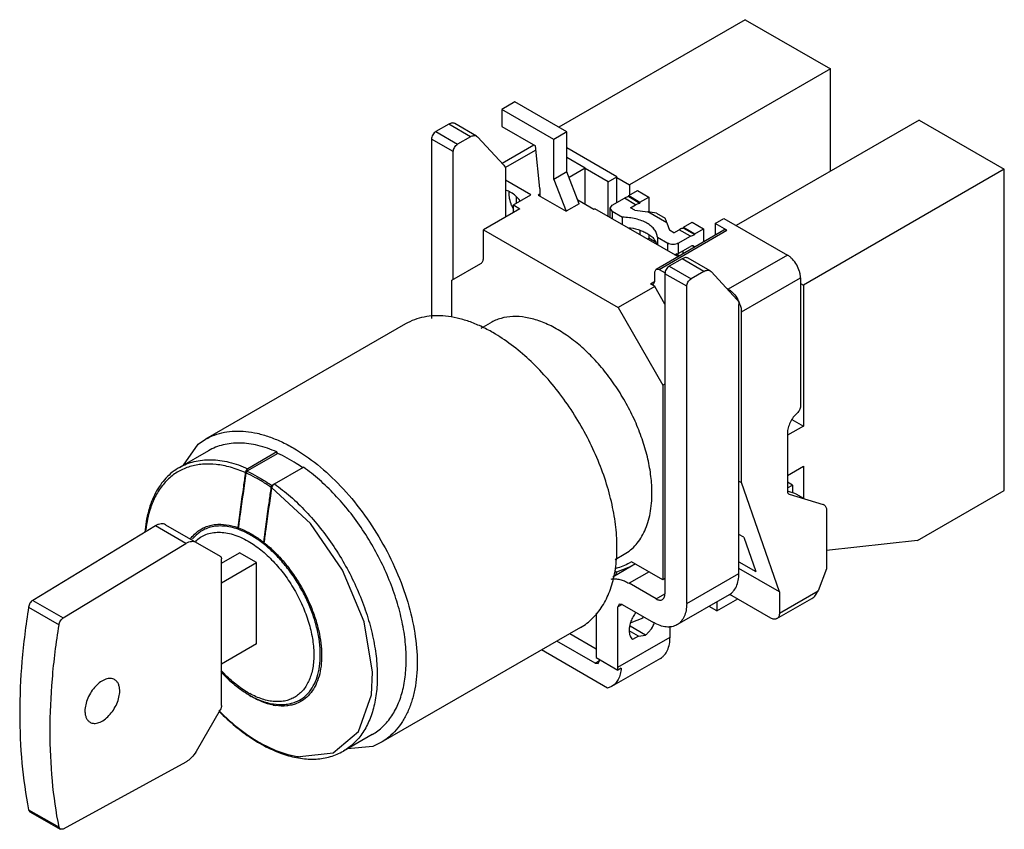
# Model space of a CAD drawing. Units: millimetres. Extents: x 11.9 to 91.9, y 39.5 to 105.4.
import ezdxf

# ---------------------------------------------------------------- set-up
doc = ezdxf.new("R2010")
doc.units = ezdxf.units.MM
doc.header["$LTSCALE"] = 9.41746
doc.layers.get('0').update_dxf_attribs({"linetype": 'CONTINUOUS'})

msp = doc.modelspace()

# ---------------------------------------------------------------- linework, layer by layer
at = {"color": 7}
for p, q in [((70.816, 105.357), (55.667, 96.61)), ((70.816, 105.357), (77.746, 101.356)), ((77.746, 101.356), (61.412, 91.925)), ((77.746, 93.028), (77.746, 101.356)), ((52.092, 98.675), (51.031, 98.062)), ((56.335, 96.225), (52.092, 98.675)), ((51.031, 98.062), (51.031, 96.674)), ((55.274, 95.613), (51.031, 98.062)), ((46.728, 96.856), (45.682, 96.252)), ((48.496, 95.835), (46.728, 96.856)), ((48.996, 95.884), (47.228, 96.905)), ((84.958, 97.192), (70.091, 88.609)), ((84.958, 97.192), (91.888, 93.191)), ((45.682, 96.252), (47.45, 95.231)), ((51.031, 96.674), (53.789, 95.082)), ((56.335, 96.225), (55.274, 95.613)), ((56.335, 92.971), (56.335, 96.225)), ((45.329, 95.639), (45.329, 81.045)), ((47.096, 94.619), (45.329, 95.639)), ((48.496, 95.835), (47.45, 95.231)), ((48.996, 95.884), (49.075, 95.821)), ((49.075, 95.821), (51.211, 93.531)), ((55.274, 92.358), (55.274, 95.613)), ((47.096, 84.228), (47.096, 94.619)), ((51.064, 93.689), (53.633, 95.172)), ((51.325, 93.333), (53.821, 94.773)), ((54.143, 91.612), (53.789, 95.082)), ((60.401, 92.571), (56.335, 94.919)), ((57.82, 93.285), (56.335, 94.143)), ((51.339, 93.136), (51.339, 89.299)), ((56.335, 92.971), (55.274, 92.358)), ((57.341, 90.378), (56.335, 92.971)), ((57.82, 93.286), (56.507, 92.528)), ((57.82, 90.346), (57.82, 93.285)), ((59.693, 92.163), (57.82, 93.245)), ((91.888, 93.191), (75.554, 83.761)), ((91.888, 67.063), (91.888, 93.191)), ((53.4, 91.102), (51.339, 92.292)), ((55.274, 92.358), (56.28, 89.766)), ((59.693, 92.163), (60.401, 92.571)), ((59.693, 89.346), (59.693, 92.163)), ((60.401, 90.489), (60.401, 92.571)), ((60.401, 92.509), (61.412, 91.925)), ((54.143, 91.612), (54.143, 90.999)), ((61.355, 91.04), (62.062, 91.449)), ((61.412, 91.925), (61.412, 91.073)), ((62.062, 91.449), (62.982, 90.918)), ((51.985, 90.285), (53.4, 91.102)), ((52.215, 90.953), (52.215, 90.418)), ((54.143, 91.163), (54.001, 91.081)), ((54.001, 91.081), (56.28, 89.766)), ((57.218, 90.694), (58.527, 89.938)), ((60.012, 90.265), (61.002, 90.836)), ((61.921, 90.305), (61.002, 90.836)), ((61.355, 90.97), (61.355, 91.04)), ((61.355, 91.04), (62.274, 90.51)), ((61.355, 90.97), (62.274, 90.44)), ((62.274, 90.51), (62.982, 90.918)), ((62.274, 90.51), (62.274, 90.44)), ((62.982, 90.918), (62.982, 89.734)), ((52.516, 89.978), (49.546, 88.264)), ((51.985, 89.672), (51.985, 90.285)), ((51.985, 90.285), (52.516, 89.978)), ((57.341, 90.378), (56.28, 89.766)), ((58.527, 89.938), (58.597, 89.979)), ((65.345, 86.083), (58.597, 89.979)), ((59.836, 90.02), (60.012, 90.265)), ((59.836, 89.264), (59.836, 90.02)), ((60.012, 89.775), (59.836, 90.02)), ((60.012, 89.775), (60.012, 89.162)), ((60.012, 89.775), (60.86, 89.285)), ((61.497, 90.061), (61.921, 90.305)), ((61.85, 89.856), (61.497, 90.061)), ((61.85, 89.856), (62.911, 89.734)), ((64.466, 88.836), (62.911, 89.734)), ((60.86, 88.672), (60.86, 89.285)), ((63.618, 89.608), (64.325, 89.2)), ((65.81, 88.468), (66.517, 88.877)), ((66.517, 88.877), (67.436, 88.346)), ((68.391, 88.774), (69.098, 89.182)), ((69.098, 89.182), (74.261, 86.201)), ((49.546, 85.981), (49.546, 88.264)), ((49.546, 88.264), (60.507, 81.937)), ((61.331, 88.401), (61.331, 88.427)), ((62.249, 88.24), (62.25, 87.87)), ((63.579, 85.064), (69.095, 88.247)), ((63.829, 85.038), (69.346, 88.222)), ((64.466, 88.836), (64.679, 88.223)), ((65.032, 88.019), (64.679, 88.223)), ((65.032, 88.019), (65.456, 88.264)), ((66.376, 87.734), (65.456, 88.264)), ((65.81, 88.468), (65.81, 88.398)), ((65.81, 88.468), (66.729, 87.938)), ((65.81, 88.398), (66.729, 87.868)), ((66.729, 87.938), (67.436, 88.346)), ((67.436, 88.346), (67.436, 87.29)), ((68.391, 88.774), (68.391, 87.841)), ((69.346, 88.222), (68.391, 88.774)), ((69.346, 88.222), (69.095, 88.247)), ((62.875, 87.509), (62.982, 87.57)), ((62.982, 87.873), (62.982, 87.57)), ((63.587, 87.221), (62.982, 87.57)), ((63.689, 87.652), (63.689, 87.039)), ((63.689, 87.652), (64.537, 87.162)), ((65.386, 87.162), (66.376, 87.734)), ((66.729, 87.868), (66.729, 87.938)), ((64.537, 86.55), (64.537, 87.162)), ((65.386, 87.162), (65.386, 86.346)), ((65.386, 86.346), (66.376, 86.917)), ((65.784, 86.336), (65.783, 86.575)), ((66.699, 86.86), (66.525, 86.961)), ((65.7, 85.902), (64.654, 85.299)), ((65.451, 86.144), (65.186, 86.298)), ((67.468, 84.882), (65.7, 85.902)), ((67.968, 84.931), (66.2, 85.952)), ((74.261, 86.201), (69.452, 83.425)), ((46.983, 84.163), (49.339, 85.523)), ((63.476, 84.834), (63.579, 85.064)), ((63.579, 85.064), (63.828, 85.039)), ((63.828, 85.039), (64.321, 84.755)), ((64.654, 85.299), (66.422, 84.278)), ((67.468, 84.882), (66.422, 84.278)), ((67.968, 84.931), (68.047, 84.868)), ((68.047, 84.868), (70.183, 82.578)), ((46.983, 81.144), (46.983, 84.163)), ((63.476, 84.059), (63.122, 83.855)), ((63.372, 83.83), (63.476, 84.059)), ((63.476, 84.059), (63.476, 84.834)), ((64.3, 84.686), (64.3, 58.64)), ((66.068, 83.666), (64.3, 84.686)), ((70.512, 81.59), (75.321, 84.366)), ((75.321, 84.366), (75.321, 73.903)), ((63.476, 83.651), (60.507, 81.937)), ((63.122, 83.855), (63.372, 83.83)), ((63.476, 83.651), (63.122, 83.855)), ((64.3, 82.213), (63.476, 83.651)), ((66.068, 57.864), (66.068, 83.666)), ((69.452, 83.425), (69.322, 83.5)), ((75.321, 83.895), (75.554, 83.761)), ((75.554, 83.761), (75.554, 72.294)), ((60.507, 81.937), (64.131, 75.617)), ((70.311, 60.314), (70.311, 82.183)), ((70.512, 67.709), (70.512, 81.59)), ((43.199, 80.601), (26.958, 71.224)), ((49.355, 80.258), (50.119, 80.699)), ((64.3, 75.715), (64.131, 75.617)), ((64.131, 75.617), (64.131, 59.799)), ((75.554, 72.294), (74.26, 71.547)), ((74.628, 72.828), (75.554, 72.294)), ((74.26, 71.71), (74.26, 67.012)), ((27.188, 70.289), (24.835, 68.931)), ((32.825, 70.075), (30.314, 68.625)), ((32.754, 70.188), (30.402, 68.83)), ((32.754, 70.188), (32.754, 70.034)), ((32.558, 67.59), (34.911, 68.948)), ((74.26, 68.281), (75.554, 69.028)), ((75.554, 69.028), (75.554, 66.422)), ((30.193, 68.506), (30.19, 68.485)), ((32.279, 67.315), (32.273, 67.276)), ((32.329, 67.466), (32.555, 67.596)), ((70.311, 67.825), (70.512, 67.709)), ((73.612, 58.802), (70.512, 67.709)), ((74.663, 67.493), (74.26, 67.725)), ((74.26, 67.26), (74.663, 67.493)), ((74.663, 67.493), (74.663, 66.864)), ((74.932, 66.781), (74.253, 66.99)), ((74.35, 66.786), (74.398, 66.768)), ((74.398, 66.768), (77.165, 65.916)), ((74.932, 66.781), (75.554, 66.422)), ((84.826, 62.986), (91.888, 67.063)), ((77.165, 65.916), (77.13, 65.937)), ((77.165, 65.916), (77.235, 65.886)), ((77.199, 65.906), (77.235, 65.886)), ((77.442, 65.43), (77.442, 60.687)), ((22.883, 64.177), (12.911, 58.118)), ((25.358, 62.748), (22.883, 64.177)), ((23.713, 64.274), (28.152, 61.711)), ((29.572, 64.037), (29.572, 63.995)), ((29.632, 64.03), (29.572, 63.995)), ((29.643, 63.954), (29.572, 63.995)), ((29.643, 64.011), (29.643, 63.954)), ((70.708, 63.25), (70.311, 63.479)), ((70.708, 63.25), (71.678, 60.462)), ((15.386, 56.689), (25.358, 62.748)), ((31.658, 62.855), (31.658, 62.79)), ((31.734, 62.834), (31.658, 62.79)), ((31.729, 62.75), (31.658, 62.79)), ((31.729, 62.799), (31.729, 62.75)), ((84.826, 62.986), (77.442, 62.167)), ((28.256, 61.132), (29.731, 61.984)), ((31.11, 61.188), (29.731, 61.984)), ((60.25, 61.433), (60.994, 61.863)), ((28.256, 49.557), (28.256, 61.482)), ((28.256, 59.54), (31.11, 61.188)), ((31.11, 54.574), (31.11, 61.188)), ((61.904, 61.085), (60.055, 60.017)), ((61.477, 60.838), (60.351, 60.417)), ((61.594, 61.264), (61.407, 61.149)), ((64.131, 59.799), (61.594, 61.264)), ((70.311, 61.251), (71.678, 60.462)), ((60.351, 60.417), (60.234, 60.485)), ((60.351, 60.417), (60.293, 60.155)), ((63.017, 60.442), (61.391, 59.503)), ((66.068, 57.864), (70.311, 60.314)), ((73.612, 58.802), (70.311, 60.708)), ((77.442, 60.687), (76.748, 58.898)), ((63.593, 58.231), (61.391, 59.503)), ((64.3, 59.897), (64.131, 59.799)), ((63.593, 58.231), (64.3, 58.64)), ((69.524, 58.574), (65.281, 56.124)), ((72.905, 56.679), (69.568, 58.606)), ((73.612, 57.088), (76.748, 58.898)), ((73.612, 58.802), (73.612, 57.088)), ((12.911, 58.118), (15.386, 56.689)), ((60.575, 57.813), (60.471, 57.584)), ((60.825, 57.788), (60.471, 57.584)), ((60.825, 57.788), (60.575, 57.813)), ((60.825, 57.788), (63.381, 56.313)), ((68.532, 57.257), (67.887, 57.629)), ((68.532, 57.257), (70.218, 58.231)), ((68.532, 58.001), (68.532, 57.257)), ((73.405, 56.63), (76.252, 58.274)), ((12.576, 57.56), (15.051, 56.131)), ((58.704, 57.085), (58.704, 53.461)), ((60.471, 52.685), (60.471, 57.584)), ((62.505, 56.669), (61.521, 56.301)), ((62.505, 56.669), (62.524, 56.807)), ((64.714, 55.135), (64.714, 56.03)), ((57.449, 55.919), (41.208, 46.543)), ((56.57, 55.411), (58.704, 54.179)), ((62.145, 55.203), (61.394, 55.637)), ((62.709, 55.292), (61.462, 56.012)), ((62.145, 55.203), (62.709, 55.292)), ((31.11, 54.574), (28.256, 52.926)), ((58.633, 53.012), (55.523, 54.807)), ((60.471, 52.685), (64.714, 55.135)), ((62.145, 55.203), (61.676, 54.932)), ((59.637, 50.975), (54.262, 54.079)), ((58.633, 53.012), (58.986, 53.216)), ((58.633, 53.012), (58.883, 52.987)), ((58.704, 53.461), (60.463, 52.445)), ((58.883, 52.987), (58.986, 53.216)), ((58.986, 53.216), (58.986, 53.298)), ((63.927, 53.395), (59.967, 51.109)), ((60.746, 52.608), (60.463, 52.445)), ((59.967, 51.109), (59.637, 50.975)), ((28.152, 49.224), (26.188, 45.821)), ((28.049, 49.14), (28.084, 49.105)), ((28.051, 49.143), (28.069, 49.12)), ((28.069, 49.12), (28.085, 49.108)), ((40.513, 47.21), (38.16, 45.852)), ((25.358, 44.96), (15.396, 39.51)), ((12.58, 41.086), (12.679, 40.919)), ((12.58, 41.086), (15.055, 39.657)), ((12.679, 40.919), (15.154, 39.49)), ((15.154, 39.49), (15.055, 39.657)), ((15.396, 39.51), (15.154, 39.49))]:
    msp.add_line(p, q, dxfattribs=at)
for points in [[(25.175, 69.127), (26.365, 70.819), (26.959, 71.224)], [(39.392, 47.449), (40.437, 50.431), (40.531, 52.271), (39.85, 56.364), (38.094, 60.57), (35.485, 64.363), (32.349, 67.265)], [(34.628, 45.414), (37.331, 45.7), (39.392, 47.449)], [(41.208, 46.543), (40.561, 46.231), (38.497, 46.046)]]:
    msp.add_lwpolyline(points, dxfattribs=at)
for centre, radius, start, end in [((54.954, 91.516), 3.361, 202.20111, 206.22769), ((55.011, 91.544), 3.424, 206.22541, 207.72165), ((66.502, 86.764), 0.22, 26.05682, 32.02875), ((67.989, 81.356), 2.556, 21.29315, 29.09195), ((68.152, 81.423), 2.379, 19.0347, 21.22037), ((30.703, 68.412), 0.52, 147.19417, 152.36941), ((32.779, 67.226), 0.51, 151.91756, 158.13506), ((74.694, 66.986), 0.435, 176.59225, 179.97095), ((28.699, 63.596), 6.534, 156.01018, 157.29727), ((23.682, 62.862), 1.538, 120.00401, 121.28631), ((26.157, 61.433), 1.538, 120.00401, 121.28631), ((36.494, 59.942), 11.18, 222.54123, 224.13635), ((57.065, 52.684), 3.407, 355.97873, 0.02033), ((33.899, 56.629), 6.956, 239.99712, 241.23731), ((34.541, 57.006), 7.745, 238.53961, 239.99757), ((41.238, 62.206), 18.565, 224.88446, 226.08604), ((33.298, 53.843), 4.328, 258.62364, 261.82556), ((37.857, 57.948), 13.118, 236.50517, 239.95098), ((37.326, 57.049), 12.074, 239.99839, 241.38513), ((24.648, 46.257), 1.479, 298.68787, 300.00419), ((35.538, 52.338), 7.012, 258.63981, 262.61306)]:
    msp.add_arc(centre, radius, start, end, dxfattribs=at)
for centre, major_axis, ratio, start_param, end_param in [((62.911, 88.509), (2.646, -0.387), 0.45422, 1.367138, 1.63707), ((64.466, 87.611), (-0.425, 1.959), 0.161576, -0.931118, -0.661185)]:
    msp.add_ellipse(centre, major_axis=major_axis, ratio=ratio, start_param=start_param, end_param=end_param, dxfattribs=at)
for points, knots in [([(47.228, 96.905), (47.195, 96.924), (47.119, 96.952), (46.993, 96.955), (46.859, 96.922), (46.772, 96.881), (46.728, 96.856)], [0, 0, 0, 0, 0.21794, 0.451033, 0.71055, 1, 1, 1, 1]), ([(45.682, 96.252), (45.632, 96.223), (45.537, 96.143), (45.426, 95.991), (45.35, 95.819), (45.329, 95.697), (45.329, 95.639)], [0, 0, 0, 0, 0.237242, 0.499998, 0.762755, 1, 1, 1, 1]), ([(48.496, 95.835), (48.54, 95.86), (48.627, 95.902), (48.761, 95.934), (48.887, 95.931), (48.963, 95.903), (48.996, 95.884)], [0, 0, 0, 0, 0.28945, 0.548967, 0.78206, 1, 1, 1, 1]), ([(47.096, 94.619), (47.096, 94.677), (47.118, 94.799), (47.194, 94.971), (47.305, 95.122), (47.4, 95.202), (47.45, 95.231)], [0, 0, 0, 0, 0.237245, 0.500002, 0.762758, 1, 1, 1, 1]), ([(51.211, 93.531), (51.255, 93.484), (51.323, 93.355), (51.339, 93.213), (51.339, 93.136)], [0, 0, 0, 0, 0.457314, 1, 1, 1, 1]), ([(51.774, 91.306), (51.738, 91.326), (51.6, 91.4), (51.451, 91.455), (51.339, 91.478)], [0, 0, 0, 0, 0.266798, 1, 1, 1, 1]), ([(51.842, 90.246), (51.77, 90.424), (51.661, 90.774), (51.626, 91.14), (51.635, 91.312)], [0, 0, 0, 0, 0.526783, 1, 1, 1, 1]), ([(52.528, 90.619), (52.419, 90.761), (52.189, 91.016), (51.915, 91.224), (51.774, 91.306)], [0, 0, 0, 0, 0.523428, 1, 1, 1, 1]), ([(61.355, 90.97), (61.326, 90.965), (61.203, 90.937), (61.086, 90.885), (61.002, 90.836)], [0, 0, 0, 0, 0.23268, 1, 1, 1, 1]), ([(61.921, 90.305), (61.95, 90.322), (62.062, 90.382), (62.183, 90.424), (62.274, 90.44)], [0, 0, 0, 0, 0.268434, 1, 1, 1, 1]), ([(62.84, 88.795), (62.704, 88.873), (62.408, 89.012), (61.926, 89.162), (61.404, 89.258), (61.043, 89.282), (60.86, 89.285)], [0, 0, 0, 0, 0.228461, 0.474669, 0.733836, 1, 1, 1, 1]), ([(61.281, 88.445), (61.566, 88.416), (61.982, 88.339), (62.497, 88.156), (62.731, 88.041), (62.84, 87.978)], [0, 0, 0, 0, 0.523937, 0.76965, 1, 1, 1, 1]), ([(63.689, 87.652), (63.684, 87.759), (63.636, 87.982), (63.46, 88.29), (63.188, 88.57), (62.964, 88.724), (62.84, 88.795)], [0, 0, 0, 0, 0.217711, 0.451589, 0.711123, 1, 1, 1, 1]), ([(65.81, 88.398), (65.781, 88.393), (65.657, 88.366), (65.54, 88.313), (65.456, 88.264)], [0, 0, 0, 0, 0.23268, 1, 1, 1, 1]), ([(62.84, 87.978), (62.941, 87.92), (63.128, 87.796), (63.366, 87.578), (63.544, 87.34), (63.622, 87.165), (63.647, 87.078)], [0, 0, 0, 0, 0.28254, 0.542147, 0.77974, 1, 1, 1, 1]), ([(66.376, 87.734), (66.405, 87.751), (66.517, 87.81), (66.638, 87.852), (66.729, 87.868)], [0, 0, 0, 0, 0.268434, 1, 1, 1, 1]), ([(65.386, 87.162), (65.325, 87.127), (65.185, 87.076), (64.961, 87.052), (64.737, 87.076), (64.597, 87.127), (64.537, 87.162)], [0, 0, 0, 0, 0.237226, 0.5, 0.762773, 1, 1, 1, 1]), ([(66.509, 86.964), (66.498, 86.963), (66.451, 86.954), (66.407, 86.935), (66.376, 86.917)], [0, 0, 0, 0, 0.230973, 1, 1, 1, 1]), ([(66.626, 86.942), (66.609, 86.952), (66.57, 86.965), (66.529, 86.966), (66.509, 86.964)], [0, 0, 0, 0, 0.482389, 1, 1, 1, 1]), ([(66.688, 86.88), (66.684, 86.887), (66.667, 86.911), (66.644, 86.931), (66.626, 86.942)], [0, 0, 0, 0, 0.259246, 1, 1, 1, 1]), ([(49.339, 85.523), (49.372, 85.542), (49.434, 85.594), (49.5, 85.701), (49.539, 85.834), (49.546, 85.93), (49.546, 85.981)], [0, 0, 0, 0, 0.217718, 0.450943, 0.710296, 1, 1, 1, 1]), ([(65.039, 86.247), (65.102, 86.252), (65.222, 86.272), (65.336, 86.317), (65.386, 86.346)], [0, 0, 0, 0, 0.525032, 1, 1, 1, 1]), ([(66.2, 85.952), (66.167, 85.971), (66.091, 85.999), (65.965, 86.002), (65.831, 85.969), (65.744, 85.928), (65.7, 85.902)], [0, 0, 0, 0, 0.21794, 0.451033, 0.71055, 1, 1, 1, 1]), ([(75.321, 84.366), (75.321, 84.449), (75.305, 84.623), (75.222, 84.981), (75.029, 85.419), (74.747, 85.806), (74.48, 86.057), (74.337, 86.158), (74.264, 86.2)], [0, 0, 0, 0, 0.114186, 0.237461, 0.499794, 0.76226, 0.885694, 1, 1, 1, 1]), ([(64.654, 85.299), (64.604, 85.27), (64.509, 85.19), (64.398, 85.038), (64.322, 84.866), (64.3, 84.744), (64.3, 84.686)], [0, 0, 0, 0, 0.237242, 0.499998, 0.762755, 1, 1, 1, 1]), ([(67.468, 84.882), (67.512, 84.907), (67.599, 84.949), (67.733, 84.981), (67.859, 84.978), (67.935, 84.95), (67.968, 84.931)], [0, 0, 0, 0, 0.28945, 0.548967, 0.78206, 1, 1, 1, 1]), ([(66.068, 83.666), (66.068, 83.723), (66.09, 83.846), (66.166, 84.017), (66.276, 84.169), (66.371, 84.249), (66.422, 84.278)], [0, 0, 0, 0, 0.237245, 0.500002, 0.762758, 1, 1, 1, 1]), ([(69.456, 83.424), (69.531, 83.381), (69.678, 83.276), (69.953, 83.014), (70.125, 82.773), (70.222, 82.599)], [0, 0, 0, 0, 0.228356, 0.475335, 1, 1, 1, 1]), ([(70.183, 82.578), (70.227, 82.531), (70.295, 82.402), (70.311, 82.26), (70.311, 82.183)], [0, 0, 0, 0, 0.457314, 1, 1, 1, 1]), ([(70.401, 82.199), (70.437, 82.097), (70.491, 81.896), (70.512, 81.689), (70.512, 81.59)], [0, 0, 0, 0, 0.521133, 1, 1, 1, 1]), ([(50.324, 79.895), (50.003, 80.081), (49.361, 80.417), (48.383, 80.817), (47.421, 81.097), (46.487, 81.254), (45.587, 81.285), (44.732, 81.19), (43.929, 80.968), (43.433, 80.736), (43.199, 80.601)], [0, 0, 0, 0, 0.148553, 0.289506, 0.42273, 0.548637, 0.667999, 0.781937, 0.891986, 1, 1, 1, 1]), ([(63.247, 66.841), (63.247, 67.293), (63.186, 68.224), (62.934, 69.639), (62.525, 71.088), (61.968, 72.541), (61.273, 73.968), (60.457, 75.337), (59.536, 76.619), (58.53, 77.788), (57.461, 78.818), (56.35, 79.687), (55.222, 80.377), (54.098, 80.874), (53.002, 81.165), (51.954, 81.243), (50.979, 81.1), (50.388, 80.854), (50.119, 80.699)], [0, 0, 0, 0, 0.062387, 0.128747, 0.198346, 0.270335, 0.343722, 0.417466, 0.490503, 0.561801, 0.63041, 0.695508, 0.756465, 0.812911, 0.86482, 0.912603, 0.957185, 1, 1, 1, 1]), ([(57.449, 55.919), (57.624, 56.02), (57.964, 56.246), (58.43, 56.65), (58.851, 57.117), (59.359, 57.833), (59.867, 58.885), (60.255, 60.32), (60.427, 61.92), (60.383, 63.653), (60.124, 65.483), (59.656, 67.371), (58.989, 69.278), (58.137, 71.164), (57.118, 72.987), (55.954, 74.709), (54.671, 76.294), (53.294, 77.708), (51.853, 78.92), (50.836, 79.6), (50.324, 79.895)], [0, 0, 0, 0, 0.021333, 0.042894, 0.064899, 0.087544, 0.13532, 0.187222, 0.243659, 0.304607, 0.369694, 0.438291, 0.509577, 0.582601, 0.656332, 0.729708, 0.801685, 0.871274, 0.937621, 1, 1, 1, 1]), ([(75.321, 73.903), (75.321, 73.855), (75.305, 73.753), (75.25, 73.606), (75.166, 73.468), (75.093, 73.388), (75.054, 73.354)], [0, 0, 0, 0, 0.231227, 0.48661, 0.749073, 1, 1, 1, 1]), ([(75.054, 73.354), (74.936, 73.25), (74.72, 73.01), (74.47, 72.598), (74.305, 72.158), (74.26, 71.854), (74.26, 71.71)], [0, 0, 0, 0, 0.25113, 0.513613, 0.768876, 1, 1, 1, 1]), ([(26.959, 71.224), (27.192, 71.359), (27.688, 71.592), (28.491, 71.813), (29.346, 71.909), (30.246, 71.878), (31.181, 71.721), (32.142, 71.441), (33.121, 71.04), (33.762, 70.704), (34.083, 70.519)], [0, 0, 0, 0, 0.108013, 0.218062, 0.332002, 0.451362, 0.577269, 0.710492, 0.851446, 1, 1, 1, 1]), ([(32.754, 70.188), (32.257, 70.408), (31.273, 70.755), (30.006, 70.937), (29.056, 70.898), (28.391, 70.785), (27.764, 70.586), (27.374, 70.397), (27.188, 70.289)], [0, 0, 0, 0, 0.282386, 0.539004, 0.659273, 0.77534, 0.888438, 1, 1, 1, 1]), ([(34.083, 70.519), (34.773, 70.12), (36.136, 69.165), (38.01, 67.411), (39.738, 65.338), (41.254, 63.023), (42.501, 60.553), (43.432, 58.021), (44.014, 55.52), (44.16, 53.863), (44.16, 53.066)], [0, 0, 0, 0, 0.114158, 0.237325, 0.366976, 0.499999, 0.633022, 0.762674, 0.885841, 1, 1, 1, 1]), ([(34.84, 68.916), (34.675, 69.031), (34.03, 69.463), (33.348, 69.839), (32.825, 70.075)], [0, 0, 0, 0, 0.260162, 1, 1, 1, 1]), ([(24.835, 68.931), (24.634, 68.815), (24.245, 68.549), (23.723, 68.065), (23.265, 67.499), (22.874, 66.858), (22.552, 66.146), (22.209, 65.089), (22.073, 64.243), (22.026, 63.665)], [0, 0, 0, 0, 0.112509, 0.226387, 0.342976, 0.463461, 0.588797, 0.719746, 1, 1, 1, 1]), ([(30.193, 68.506), (29.801, 68.678), (29.207, 68.896), (28.404, 69.089), (27.647, 69.207), (26.731, 69.229), (25.687, 69.041), (24.742, 68.636), (23.916, 68.024), (23.227, 67.22), (22.879, 66.589), (22.73, 66.253)], [0, 0, 0, 0, 0.146153, 0.215235, 0.281715, 0.40761, 0.526306, 0.641057, 0.755756, 0.874306, 1, 1, 1, 1]), ([(24.835, 68.931), (25.021, 69.038), (25.412, 69.228), (26.039, 69.427), (26.704, 69.54), (27.654, 69.579), (28.921, 69.397), (29.905, 69.05), (30.402, 68.83)], [0, 0, 0, 0, 0.111563, 0.224662, 0.340729, 0.460997, 0.717614, 1, 1, 1, 1]), ([(40.513, 47.21), (40.668, 47.3), (40.971, 47.5), (41.533, 47.978), (42.145, 48.724), (42.7, 49.803), (43.078, 51.052), (43.274, 52.447), (43.286, 53.962), (43.115, 55.568), (42.764, 57.235), (42.241, 58.931), (41.556, 60.624), (40.721, 62.28), (39.753, 63.868), (38.67, 65.356), (37.495, 66.717), (36.248, 67.923), (35.361, 68.629), (34.911, 68.948)], [0, 0, 0, 0, 0.02132, 0.042848, 0.087226, 0.134542, 0.185691, 0.241118, 0.300879, 0.36471, 0.432108, 0.502381, 0.574711, 0.648191, 0.721865, 0.794776, 0.865985, 0.934655, 1, 1, 1, 1]), ([(30.19, 68.485), (30.138, 68.114), (29.932, 66.631), (29.726, 65.149), (29.572, 64.037)], [0, 0, 0, 0, 0.250062, 1, 1, 1, 1]), ([(29.643, 64.011), (29.694, 64.383), (29.9, 65.871), (30.108, 67.358), (30.263, 68.474)], [0, 0, 0, 0, 0.249931, 1, 1, 1, 1]), ([(30.242, 68.653), (30.235, 68.641), (30.213, 68.594), (30.198, 68.544), (30.193, 68.506)], [0, 0, 0, 0, 0.260576, 1, 1, 1, 1]), ([(30.314, 68.625), (30.308, 68.613), (30.285, 68.565), (30.269, 68.513), (30.263, 68.474)], [0, 0, 0, 0, 0.260515, 1, 1, 1, 1]), ([(31.289, 67.948), (31.204, 67.997), (30.869, 68.185), (30.524, 68.357), (30.263, 68.474)], [0, 0, 0, 0, 0.2555, 1, 1, 1, 1]), ([(30.402, 68.83), (30.389, 68.823), (30.335, 68.786), (30.292, 68.736), (30.265, 68.694)], [0, 0, 0, 0, 0.229527, 1, 1, 1, 1]), ([(30.314, 68.625), (30.4, 68.587), (30.748, 68.424), (31.088, 68.243), (31.34, 68.098)], [0, 0, 0, 0, 0.244611, 1, 1, 1, 1]), ([(31.34, 68.098), (31.423, 68.05), (31.76, 67.851), (32.087, 67.636), (32.329, 67.466)], [0, 0, 0, 0, 0.245307, 1, 1, 1, 1]), ([(32.279, 67.315), (32.197, 67.373), (31.874, 67.594), (31.542, 67.802), (31.289, 67.948)], [0, 0, 0, 0, 0.254743, 1, 1, 1, 1]), ([(32.273, 67.276), (32.222, 66.908), (32.016, 65.434), (31.811, 63.96), (31.658, 62.855)], [0, 0, 0, 0, 0.250051, 1, 1, 1, 1]), ([(31.729, 62.799), (31.78, 63.171), (31.986, 64.66), (32.194, 66.149), (32.349, 67.265)], [0, 0, 0, 0, 0.249926, 1, 1, 1, 1]), ([(32.279, 67.315), (32.279, 67.319), (32.282, 67.336), (32.286, 67.353), (32.289, 67.365)], [0, 0, 0, 0, 0.243797, 1, 1, 1, 1]), ([(32.289, 67.365), (32.29, 67.369), (32.295, 67.387), (32.301, 67.403), (32.306, 67.416)], [0, 0, 0, 0, 0.246045, 1, 1, 1, 1]), ([(32.558, 67.59), (32.532, 67.574), (32.481, 67.533), (32.419, 67.454), (32.372, 67.363), (32.354, 67.298), (32.349, 67.265)], [0, 0, 0, 0, 0.232831, 0.490381, 0.752987, 1, 1, 1, 1]), ([(32.558, 67.59), (33.008, 67.271), (33.896, 66.565), (35.142, 65.359), (36.318, 63.998), (37.4, 62.509), (38.368, 60.922), (39.203, 59.265), (39.889, 57.573), (40.412, 55.877), (40.762, 54.21), (40.933, 52.603), (40.921, 51.089), (40.725, 49.694), (40.347, 48.444), (39.792, 47.365), (39.18, 46.62), (38.618, 46.142), (38.316, 45.942), (38.16, 45.852)], [0, 0, 0, 0, 0.065345, 0.134013, 0.205222, 0.278133, 0.351809, 0.425288, 0.497619, 0.567893, 0.63529, 0.699122, 0.758883, 0.814311, 0.865459, 0.912775, 0.957153, 0.97868, 1, 1, 1, 1]), ([(60.994, 61.863), (61.173, 61.966), (61.515, 62.205), (61.968, 62.651), (62.358, 63.18), (62.681, 63.786), (62.934, 64.464), (63.182, 65.481), (63.247, 66.29), (63.247, 66.841)], [0, 0, 0, 0, 0.108045, 0.218127, 0.332105, 0.4515, 0.577446, 0.71072, 1, 1, 1, 1]), ([(74.259, 66.987), (74.259, 66.964), (74.263, 66.922), (74.28, 66.864), (74.308, 66.817), (74.336, 66.794), (74.35, 66.786)], [0, 0, 0, 0, 0.289418, 0.548978, 0.782071, 1, 1, 1, 1]), ([(22.671, 66.118), (22.6, 65.948), (22.329, 65.216), (22.175, 64.444), (22.109, 63.852)], [0, 0, 0, 0, 0.236969, 1, 1, 1, 1]), ([(77.235, 65.886), (77.268, 65.867), (77.329, 65.815), (77.395, 65.708), (77.434, 65.576), (77.442, 65.48), (77.442, 65.43)], [0, 0, 0, 0, 0.218001, 0.45109, 0.71048, 1, 1, 1, 1]), ([(23.713, 64.274), (23.66, 64.304), (23.539, 64.348), (23.337, 64.353), (23.123, 64.301), (22.983, 64.235), (22.913, 64.194)], [0, 0, 0, 0, 0.217718, 0.450943, 0.710296, 1, 1, 1, 1]), ([(26.264, 63.684), (26.368, 63.768), (26.588, 63.921), (26.95, 64.1), (27.34, 64.226), (27.901, 64.324), (28.665, 64.3), (29.267, 64.144), (29.572, 64.037)], [0, 0, 0, 0, 0.115357, 0.230599, 0.34738, 0.467247, 0.721027, 1, 1, 1, 1]), ([(30.668, 63.401), (30.282, 63.624), (29.688, 63.901), (28.873, 64.111), (28.3, 64.178), (27.753, 64.158), (27.241, 64.05), (26.769, 63.854), (26.487, 63.668), (26.357, 63.563)], [0, 0, 0, 0, 0.29155, 0.424563, 0.549549, 0.667672, 0.780606, 0.890541, 1, 1, 1, 1]), ([(25.759, 63.154), (25.796, 63.204), (25.948, 63.395), (26.123, 63.569), (26.264, 63.684)], [0, 0, 0, 0, 0.255002, 1, 1, 1, 1]), ([(26.357, 63.563), (26.315, 63.529), (26.151, 63.39), (26.002, 63.234), (25.9, 63.109)], [0, 0, 0, 0, 0.248215, 1, 1, 1, 1]), ([(26.143, 62.927), (26.265, 63.045), (26.531, 63.259), (26.99, 63.492), (27.495, 63.632), (28.039, 63.677), (28.612, 63.629), (29.209, 63.487), (29.82, 63.256), (30.22, 63.05), (30.421, 62.934)], [0, 0, 0, 0, 0.110844, 0.220976, 0.333324, 0.450542, 0.574699, 0.707248, 0.849026, 1, 1, 1, 1]), ([(29.643, 64.011), (29.728, 63.98), (30.08, 63.841), (30.419, 63.67), (30.668, 63.526)], [0, 0, 0, 0, 0.240988, 1, 1, 1, 1]), ([(30.668, 63.526), (30.752, 63.478), (31.094, 63.272), (31.42, 63.041), (31.658, 62.855)], [0, 0, 0, 0, 0.242612, 1, 1, 1, 1]), ([(34.272, 49.853), (34.49, 49.938), (34.909, 50.167), (35.435, 50.676), (35.842, 51.33), (36.125, 52.11), (36.279, 52.997), (36.303, 53.972), (36.197, 55.013), (35.964, 56.097), (35.61, 57.2), (35.142, 58.296), (34.572, 59.36), (33.912, 60.368), (33.178, 61.297), (32.386, 62.125), (31.554, 62.834), (30.965, 63.23), (30.668, 63.401)], [0, 0, 0, 0, 0.04309, 0.087006, 0.133544, 0.184005, 0.239094, 0.298979, 0.363394, 0.431747, 0.503201, 0.576755, 0.651301, 0.725687, 0.798768, 0.869451, 0.936802, 1, 1, 1, 1]), ([(25.388, 62.765), (25.458, 62.806), (25.598, 62.872), (25.812, 62.924), (26.014, 62.919), (26.135, 62.875), (26.188, 62.845)], [0, 0, 0, 0, 0.289704, 0.549057, 0.782282, 1, 1, 1, 1]), ([(30.421, 62.934), (30.783, 62.725), (31.499, 62.224), (32.486, 61.304), (33.396, 60.217), (34.196, 59.003), (34.857, 57.706), (35.354, 56.375), (35.67, 55.058), (35.791, 53.803), (35.725, 52.82), (35.564, 52.111), (35.347, 51.496), (35.031, 50.951), (34.617, 50.52), (34.272, 50.262), (33.889, 50.068), (33.473, 49.938), (33.029, 49.874), (32.56, 49.876), (32.073, 49.943), (31.384, 50.125), (30.88, 50.351), (30.552, 50.531)], [0, 0, 0, 0, 0.066527, 0.13828, 0.213806, 0.291327, 0.368912, 0.444619, 0.516658, 0.583549, 0.644323, 0.672352, 0.698854, 0.74779, 0.770871, 0.793458, 0.815964, 0.838811, 0.862391, 0.887032, 0.912983, 0.940423, 1, 1, 1, 1]), ([(31.729, 62.799), (32, 62.583), (32.533, 62.112), (33.274, 61.322), (33.965, 60.444), (34.797, 59.184), (35.474, 57.831), (35.963, 56.433), (36.223, 55.402), (36.374, 54.401), (36.413, 53.449), (36.339, 52.564), (36.152, 51.762), (35.854, 51.059), (35.449, 50.47), (34.943, 50.009), (34.548, 49.798), (34.343, 49.718)], [0, 0, 0, 0, 0.068102, 0.139224, 0.212467, 0.28694, 0.435492, 0.507755, 0.577426, 0.643733, 0.706073, 0.764063, 0.817618, 0.867029, 0.913032, 0.956832, 1, 1, 1, 1]), ([(28.152, 61.711), (28.169, 61.701), (28.199, 61.675), (28.232, 61.621), (28.252, 61.555), (28.256, 61.507), (28.256, 61.482)], [0, 0, 0, 0, 0.217717, 0.450942, 0.710295, 1, 1, 1, 1]), ([(61.407, 61.149), (61.238, 61.051), (60.884, 60.881), (60.508, 60.764), (60.315, 60.719)], [0, 0, 0, 0, 0.496277, 1, 1, 1, 1]), ([(69.524, 58.574), (69.586, 58.61), (69.706, 58.694), (69.921, 58.905), (70.134, 59.252), (70.282, 59.755), (70.311, 60.121), (70.311, 60.314)], [0, 0, 0, 0, 0.108161, 0.218368, 0.451347, 0.710444, 1, 1, 1, 1]), ([(59.941, 59.85), (60.052, 59.868), (60.286, 59.878), (60.648, 59.822), (61.023, 59.697), (61.268, 59.574), (61.391, 59.503)], [0, 0, 0, 0, 0.22161, 0.460357, 0.719626, 1, 1, 1, 1]), ([(64.093, 58.182), (64.126, 58.201), (64.188, 58.253), (64.254, 58.36), (64.293, 58.493), (64.3, 58.589), (64.3, 58.64)], [0, 0, 0, 0, 0.217745, 0.450883, 0.71046, 1, 1, 1, 1]), ([(76.252, 58.274), (76.364, 58.339), (76.567, 58.528), (76.697, 58.768), (76.748, 58.898)], [0, 0, 0, 0, 0.480526, 1, 1, 1, 1]), ([(12.911, 58.118), (12.867, 58.089), (12.782, 58.015), (12.681, 57.879), (12.608, 57.724), (12.581, 57.614), (12.576, 57.56)], [0, 0, 0, 0, 0.237458, 0.496697, 0.757699, 1, 1, 1, 1]), ([(63.593, 58.231), (63.637, 58.206), (63.724, 58.165), (63.859, 58.132), (63.984, 58.135), (64.06, 58.163), (64.093, 58.182)], [0, 0, 0, 0, 0.289539, 0.549116, 0.782254, 1, 1, 1, 1]), ([(66.068, 57.864), (66.068, 57.671), (66.039, 57.305), (65.891, 56.802), (65.678, 56.455), (65.463, 56.244), (65.343, 56.16), (65.281, 56.124)], [0, 0, 0, 0, 0.289556, 0.548653, 0.781632, 0.891839, 1, 1, 1, 1]), ([(12.576, 57.56), (12.34, 56.097), (11.98, 53.218), (11.79, 48.973), (11.964, 44.935), (12.331, 42.335), (12.58, 41.086)], [0, 0, 0, 0, 0.268531, 0.525198, 0.769159, 1, 1, 1, 1]), ([(61.941, 57.15), (61.856, 57.037), (61.703, 56.801), (61.53, 56.424), (61.419, 56.043), (61.391, 55.788), (61.391, 55.666)], [0, 0, 0, 0, 0.262638, 0.523478, 0.772251, 1, 1, 1, 1]), ([(73.612, 57.088), (73.612, 57.037), (73.604, 56.941), (73.565, 56.808), (73.499, 56.701), (73.437, 56.649), (73.404, 56.63)], [0, 0, 0, 0, 0.28954, 0.549117, 0.782255, 1, 1, 1, 1]), ([(15.055, 39.657), (14.806, 40.906), (14.439, 43.506), (14.265, 47.544), (14.455, 51.789), (14.815, 54.668), (15.051, 56.131)], [0, 0, 0, 0, 0.230841, 0.474802, 0.731469, 1, 1, 1, 1]), ([(15.051, 56.131), (15.056, 56.185), (15.083, 56.295), (15.156, 56.45), (15.257, 56.586), (15.341, 56.66), (15.386, 56.689)], [0, 0, 0, 0, 0.242301, 0.503303, 0.762542, 1, 1, 1, 1]), ([(62.709, 55.292), (62.784, 55.345), (62.928, 55.468), (63.187, 55.762), (63.34, 56.024), (63.42, 56.209)], [0, 0, 0, 0, 0.233999, 0.48391, 1, 1, 1, 1]), ([(65.281, 56.124), (65.219, 56.089), (65.086, 56.027), (64.796, 55.946), (64.389, 55.935), (63.88, 56.059), (63.548, 56.216), (63.381, 56.313)], [0, 0, 0, 0, 0.108161, 0.218369, 0.451348, 0.710445, 1, 1, 1, 1]), ([(73.404, 56.63), (73.372, 56.611), (73.296, 56.583), (73.17, 56.58), (73.036, 56.613), (72.948, 56.654), (72.905, 56.679)], [0, 0, 0, 0, 0.217746, 0.450885, 0.710461, 1, 1, 1, 1]), ([(61.391, 55.666), (61.391, 55.588), (61.401, 55.44), (61.455, 55.233), (61.544, 55.06), (61.63, 54.969), (61.676, 54.932)], [0, 0, 0, 0, 0.286677, 0.546413, 0.781813, 1, 1, 1, 1]), ([(63.927, 53.395), (63.989, 53.431), (64.109, 53.515), (64.324, 53.726), (64.537, 54.073), (64.685, 54.576), (64.714, 54.942), (64.714, 55.135)], [0, 0, 0, 0, 0.108167, 0.218377, 0.451344, 0.710467, 1, 1, 1, 1]), ([(44.16, 53.066), (44.16, 52.695), (44.13, 51.971), (43.987, 50.924), (43.749, 49.951), (43.418, 49.063), (42.995, 48.268), (42.485, 47.575), (41.891, 46.991), (41.442, 46.678), (41.208, 46.543)], [0, 0, 0, 0, 0.148554, 0.289509, 0.422732, 0.548639, 0.668, 0.781939, 0.891988, 1, 1, 1, 1]), ([(28.205, 52.32), (28.552, 51.938), (29.271, 51.243), (30.088, 50.662), (30.504, 50.422)], [0, 0, 0, 0, 0.51824, 1, 1, 1, 1]), ([(30.421, 50.605), (30.073, 50.806), (29.386, 51.283), (28.771, 51.847), (28.47, 52.157)], [0, 0, 0, 0, 0.481621, 1, 1, 1, 1]), ([(60.746, 52.608), (60.734, 52.442), (60.686, 52.126), (60.529, 51.695), (60.291, 51.345), (60.08, 51.174), (59.967, 51.109)], [0, 0, 0, 0, 0.28501, 0.542684, 0.777742, 1, 1, 1, 1]), ([(19.568, 51.666), (19.519, 51.695), (19.41, 51.74), (19.231, 51.766), (19.038, 51.752), (18.758, 51.677), (18.4, 51.482), (18.005, 51.132), (17.656, 50.684), (17.38, 50.176), (17.202, 49.648), (17.154, 49.288), (17.154, 49.118)], [0, 0, 0, 0, 0.042858, 0.087485, 0.135317, 0.187281, 0.304541, 0.438209, 0.582551, 0.72971, 0.87131, 1, 1, 1, 1]), ([(19.983, 50.751), (19.983, 50.852), (19.967, 51.045), (19.889, 51.309), (19.758, 51.524), (19.634, 51.628), (19.568, 51.666)], [0, 0, 0, 0, 0.289642, 0.549112, 0.782236, 1, 1, 1, 1]), ([(17.568, 48.202), (17.618, 48.174), (17.726, 48.128), (17.906, 48.102), (18.098, 48.116), (18.378, 48.191), (18.736, 48.386), (19.132, 48.737), (19.481, 49.184), (19.756, 49.692), (19.935, 50.22), (19.983, 50.58), (19.983, 50.751)], [0, 0, 0, 0, 0.042858, 0.087485, 0.135317, 0.187281, 0.304541, 0.438209, 0.582551, 0.72971, 0.87131, 1, 1, 1, 1]), ([(30.504, 50.422), (30.82, 50.239), (31.456, 49.931), (32.44, 49.658), (33.247, 49.62), (33.85, 49.713), (34.135, 49.8), (34.272, 49.853)], [0, 0, 0, 0, 0.278878, 0.535724, 0.773843, 0.887964, 1, 1, 1, 1]), ([(32.444, 49.599), (32.145, 49.659), (31.531, 49.848), (30.957, 50.132), (30.668, 50.299)], [0, 0, 0, 0, 0.478019, 1, 1, 1, 1]), ([(34.343, 49.718), (34.219, 49.67), (33.959, 49.59), (33.403, 49.5), (32.97, 49.517), (32.683, 49.558)], [0, 0, 0, 0, 0.237999, 0.482499, 1, 1, 1, 1]), ([(17.154, 49.118), (17.154, 49.016), (17.17, 48.823), (17.248, 48.559), (17.379, 48.344), (17.502, 48.24), (17.568, 48.202)], [0, 0, 0, 0, 0.289642, 0.549112, 0.782236, 1, 1, 1, 1]), ([(28.077, 49.063), (28.486, 48.651), (29.322, 47.883), (30.649, 46.893), (31.995, 46.111), (33.338, 45.554), (34.653, 45.234), (35.919, 45.165), (37.106, 45.356), (37.83, 45.661), (38.16, 45.852)], [0, 0, 0, 0, 0.154004, 0.300223, 0.437527, 0.565384, 0.684011, 0.79451, 0.898893, 1, 1, 1, 1]), ([(28.256, 49.557), (28.258, 49.501), (28.237, 49.383), (28.186, 49.276), (28.152, 49.224)], [0, 0, 0, 0, 0.472109, 1, 1, 1, 1]), ([(28.362, 48.832), (28.542, 48.658), (29.253, 48.002), (30.02, 47.404), (30.618, 47.009)], [0, 0, 0, 0, 0.258874, 1, 1, 1, 1]), ([(31.544, 46.45), (31.761, 46.332), (32.593, 45.911), (33.485, 45.599), (34.157, 45.464)], [0, 0, 0, 0, 0.265533, 1, 1, 1, 1]), ([(26.188, 45.821), (26.085, 45.643), (25.904, 45.397), (25.618, 45.129), (25.465, 45.021), (25.388, 44.977)], [0, 0, 0, 0, 0.52493, 0.771544, 1, 1, 1, 1])]:
    msp.add_open_spline(points, degree=3, knots=knots, dxfattribs=at)

doc.saveas('drawing.dxf')
